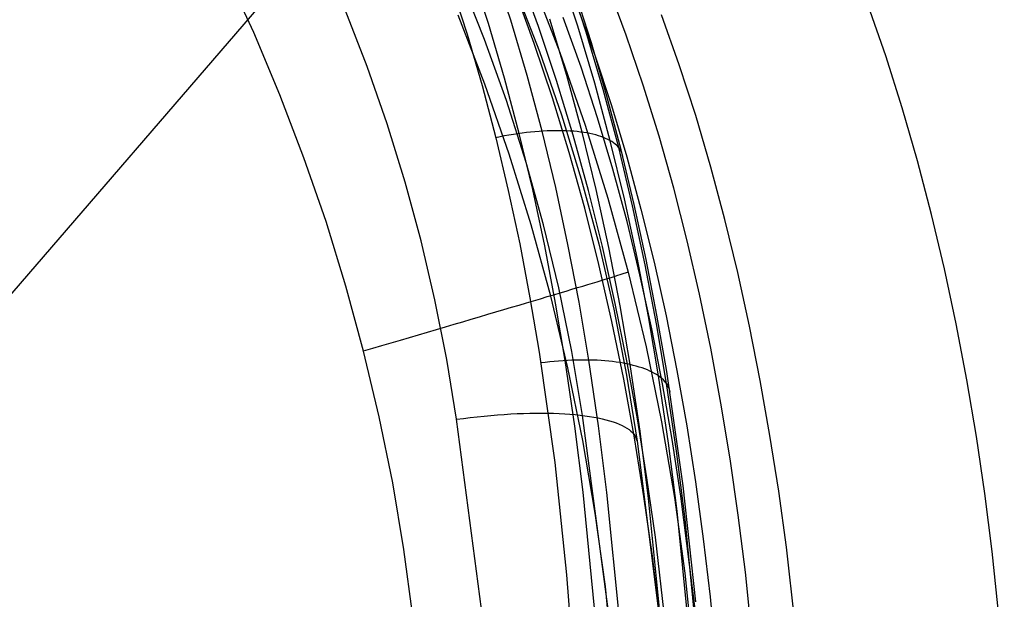
# Model space of a CAD drawing. Units: millimetres. Extents: x -25 to 25, y -136 to 45.
# Drawn here: x 15 to 19, y 10 to 12 of the extents above; entities that cross this region are included whole.
import ezdxf

# ---------------------------------------------------------------- set-up
doc = ezdxf.new("R2010")
doc.units = ezdxf.units.MM
doc.header["$MEASUREMENT"] = 0
doc.layers.add('Default', color=7, linetype='Continuous', true_color=0x000000)

msp = doc.modelspace()

# ---------------------------------------------------------------- linework, layer by layer
at = {"layer": 'Default'}
for p, q in [((10.243, 5.3476, 159.5907), (16.2348, 12.2964, 156.852)), ((16.9019, 11.9886, 134.3385), (16.8345, 12.1951, 134.4218)), ((16.9869, 12.0017, 134.3708), (16.9183, 12.2103, 134.4546)), ((17.2433, 11.979, 134.6221), (17.1722, 12.1949, 134.7058)), ((16.0046, 11.9543, 127.2021), (15.8967, 12.1888, 127.2035)), ((16.8868, 11.9283, 156.7096), (16.795, 12.1596, 156.6487)), ((17.0933, 11.9771, 150.1772), (17.0197, 12.1802, 150.1771)), ((17.2757, 11.9555, 134.7049), (17.2047, 12.1727, 134.7881)), ((16.7575, 12.1437, 134.3921), (16.8199, 11.9486, 134.3133)), ((17.0035, 12.1219, 156.1614), (17.0964, 11.882, 156.2204)), ((17.0693, 12.151, 126.1368), (17.1748, 11.8774, 126.1348)), ((17.4285, 11.9448, 103.4949), (17.3585, 12.1339, 103.4954)), ((17.0769, 11.9121, 153.9022), (17.0023, 12.1163, 153.9015)), ((17.2952, 11.9149, 134.7854), (17.2309, 12.1161, 134.8618)), ((17.24, 12.0574, 114.077), (17.3082, 11.8677, 114.0767)), ((18.4203, 11.8655, 48.3028), (18.3523, 12.0619, 48.3031)), ((16.4379, 11.8244, 156.9813), (16.3536, 12.0416, 156.9215)), ((16.8878, 11.7564, 126.8828), (16.7861, 12.0203, 126.8847)), ((17.2558, 11.8217, 120.118), (17.1877, 12.0119, 120.1181)), ((17.6312, 11.8307, 92.9092), (17.5638, 12.0221, 92.9098)), ((16.9636, 11.7795, 134.2542), (16.9019, 11.9886, 134.3385)), ((17.0497, 11.7905, 134.286), (16.9869, 12.0017, 134.3708)), ((17.1618, 11.771, 150.1772), (17.0933, 11.9771, 150.1772)), ((17.2012, 11.7903, 134.3906), (17.1367, 12.0053, 134.4758)), ((17.3084, 11.7607, 134.5374), (17.2433, 11.979, 134.6221)), ((16.1046, 11.7164, 127.2007), (16.0046, 11.9543, 127.2021)), ((16.8199, 11.9486, 134.3133), (16.8772, 11.7512, 134.2335)), ((17.3405, 11.736, 134.6205), (17.2757, 11.9555, 134.7049)), ((17.4937, 11.7526, 103.4945), (17.4285, 11.9448, 103.4949)), ((16.9703, 11.6942, 156.7714), (16.8868, 11.9283, 156.7096)), ((17.1462, 11.705, 153.903), (17.0769, 11.9121, 153.9022)), ((17.3546, 11.7112, 134.7078), (17.2952, 11.9149, 134.7854)), ((17.0964, 11.882, 156.2204), (17.1807, 11.6391, 156.2803)), ((17.1748, 11.8774, 126.1348), (17.2713, 11.6005, 126.1329)), ((17.3082, 11.8677, 114.0767), (17.3717, 11.6747, 114.0763)), ((18.4835, 11.6661, 48.3026), (18.4203, 11.8655, 48.3028)), ((16.5145, 11.6046, 157.0418), (16.4379, 11.8244, 156.9813)), ((17.319, 11.6281, 120.1179), (17.2558, 11.8217, 120.118)), ((17.6939, 11.6364, 92.9086), (17.6312, 11.8307, 92.9092)), ((17.107, 11.577, 134.2001), (17.0497, 11.7905, 134.286)), ((17.26, 11.573, 134.3045), (17.2012, 11.7903, 134.3906)), ((16.8772, 11.7512, 134.2335), (16.9297, 11.5515, 134.1528)), ((16.9807, 11.4893, 126.881), (16.8878, 11.7564, 126.8828)), ((17.0198, 11.5679, 134.1688), (16.9636, 11.7795, 134.2542)), ((17.2252, 11.5619, 150.1773), (17.1618, 11.771, 150.1772)), ((17.3676, 11.5403, 134.4517), (17.3084, 11.7607, 134.5374)), ((17.5541, 11.5573, 103.494), (17.4937, 11.7526, 103.4945)), ((16.1967, 11.4753, 127.1994), (16.1046, 11.7164, 127.2007)), ((17.2104, 11.495, 153.9038), (17.1462, 11.705, 153.903)), ((17.3995, 11.5145, 134.5352), (17.3405, 11.736, 134.6205)), ((17.4091, 11.5051, 134.629), (17.3546, 11.7112, 134.7078)), ((17.0455, 11.4575, 156.8338), (16.9703, 11.6942, 156.7714)), ((17.3717, 11.6747, 114.0763), (17.4305, 11.4785, 114.0759)), ((17.1807, 11.6391, 156.2803), (17.2563, 11.3936, 156.341)), ((17.752, 11.4393, 92.908), (17.6939, 11.6364, 92.9086)), ((18.5419, 11.4638, 48.3023), (18.4835, 11.6661, 48.3026)), ((16.5833, 11.3824, 157.103), (16.5145, 11.6046, 157.0418)), ((17.2713, 11.6005, 126.1329), (17.3584, 11.3205, 126.131)), ((17.3776, 11.4312, 120.1178), (17.319, 11.6281, 120.1179)), ((16.9464, 11.5553, 134.1547), (16.9295, 11.5518, 134.1529)), ((16.9633, 11.5586, 134.157), (16.9464, 11.5553, 134.1547)), ((16.9801, 11.5616, 134.1598), (16.9633, 11.5586, 134.157)), ((16.9969, 11.5644, 134.1632), (16.9801, 11.5616, 134.1598)), ((17.0136, 11.567, 134.1671), (16.9969, 11.5644, 134.1632)), ((17.0301, 11.5693, 134.1716), (17.0136, 11.567, 134.1671)), ((17.0709, 11.3539, 134.0824), (17.0198, 11.5679, 134.1688)), ((17.0466, 11.5714, 134.1766), (17.0301, 11.5693, 134.1716)), ((17.0629, 11.5732, 134.1822), (17.0466, 11.5714, 134.1766)), ((17.0791, 11.5748, 134.1883), (17.0629, 11.5732, 134.1822)), ((17.0951, 11.5761, 134.1948), (17.0791, 11.5748, 134.1883)), ((17.1108, 11.5772, 134.2019), (17.0951, 11.5761, 134.1948)), ((17.1589, 11.3611, 134.1133), (17.107, 11.577, 134.2001)), ((17.1264, 11.578, 134.2095), (17.1108, 11.5772, 134.2019)), ((17.1417, 11.5786, 134.2176), (17.1264, 11.578, 134.2095)), ((17.1568, 11.5789, 134.2261), (17.1417, 11.5786, 134.2176)), ((17.1716, 11.5789, 134.2352), (17.1568, 11.5789, 134.2261)), ((17.1861, 11.5787, 134.2446), (17.1716, 11.5789, 134.2352)), ((17.2003, 11.5782, 134.2546), (17.1861, 11.5787, 134.2446)), ((17.2142, 11.5775, 134.2649), (17.2003, 11.5782, 134.2546)), ((17.2277, 11.5765, 134.2757), (17.2142, 11.5775, 134.2649)), ((17.2837, 11.3501, 150.1773), (17.2252, 11.5619, 150.1773)), ((17.2409, 11.5753, 134.2869), (17.2277, 11.5765, 134.2757)), ((17.2537, 11.5738, 134.2985), (17.2409, 11.5753, 134.2869)), ((17.2661, 11.5721, 134.3105), (17.2537, 11.5738, 134.2985)), ((17.3133, 11.3535, 134.2174), (17.26, 11.573, 134.3045)), ((17.2781, 11.5701, 134.3228), (17.2661, 11.5721, 134.3105)), ((17.2897, 11.5678, 134.3355), (17.2781, 11.5701, 134.3228)), ((17.3009, 11.5653, 134.3486), (17.2897, 11.5678, 134.3355)), ((17.3116, 11.5626, 134.3619), (17.3009, 11.5653, 134.3486)), ((17.3218, 11.5596, 134.3756), (17.3116, 11.5626, 134.3619)), ((17.3316, 11.5565, 134.3895), (17.3218, 11.5596, 134.3756)), ((17.3409, 11.553, 134.4038), (17.3316, 11.5565, 134.3895)), ((17.61, 11.359, 103.4936), (17.5541, 11.5573, 103.494)), ((16.9297, 11.5515, 134.1528), (16.9776, 11.3496, 134.0713)), ((17.3497, 11.5494, 134.4182), (17.3409, 11.553, 134.4038)), ((17.358, 11.5455, 134.433), (17.3497, 11.5494, 134.4182)), ((17.3658, 11.5414, 134.4479), (17.358, 11.5455, 134.433)), ((17.373, 11.5371, 134.463), (17.3658, 11.5414, 134.4479)), ((17.4213, 11.318, 134.365), (17.3676, 11.5403, 134.4517)), ((17.3797, 11.5326, 134.4784), (17.373, 11.5371, 134.463)), ((17.3859, 11.5279, 134.4938), (17.3797, 11.5326, 134.4784)), ((17.3916, 11.5229, 134.5095), (17.3859, 11.5279, 134.4938)), ((17.3966, 11.5178, 134.5253), (17.3916, 11.5229, 134.5095)), ((17.4012, 11.5125, 134.5411), (17.3966, 11.5178, 134.5253)), ((17.0648, 11.2192, 126.8793), (16.9807, 11.4893, 126.881)), ((17.2696, 11.2822, 153.9046), (17.2104, 11.495, 153.9038)), ((17.453, 11.2912, 134.4489), (17.3995, 11.5145, 134.5352)), ((17.4051, 11.5071, 134.5571), (17.4012, 11.5125, 134.5411)), ((17.4085, 11.5014, 134.5731), (17.4051, 11.5071, 134.5571)), ((17.4113, 11.4956, 134.5892), (17.4085, 11.5014, 134.5731)), ((17.4591, 11.2965, 134.5491), (17.4091, 11.5051, 134.629)), ((17.4135, 11.4897, 134.6054), (17.4113, 11.4956, 134.5892)), ((17.4152, 11.4836, 134.6215), (17.4135, 11.4897, 134.6054)), ((16.2809, 11.2313, 127.1982), (16.1967, 11.4753, 127.1994)), ((17.1122, 11.2184, 156.8969), (17.0455, 11.4575, 156.8338)), ((17.4305, 11.4785, 114.0759), (17.4848, 11.2791, 114.0755)), ((18.5957, 11.2586, 48.3021), (18.5419, 11.4638, 48.3023)), ((17.4315, 11.2309, 120.1178), (17.3776, 11.4312, 120.1178)), ((17.8057, 11.2394, 92.9075), (17.752, 11.4393, 92.908)), ((16.6443, 11.1581, 157.1648), (16.5833, 11.3824, 157.103)), ((17.2563, 11.3936, 156.341), (17.3231, 11.1457, 156.4025)), ((16.9776, 11.3496, 134.0713), (17.0211, 11.1456, 133.9888)), ((17.117, 11.1378, 133.9952), (17.0709, 11.3539, 134.0824)), ((17.2058, 11.1432, 134.0257), (17.1589, 11.3611, 134.1133)), ((17.3374, 11.1356, 150.1774), (17.2837, 11.3501, 150.1773)), ((17.3614, 11.1322, 134.1295), (17.3133, 11.3535, 134.2174)), ((17.6614, 11.1577, 103.4931), (17.61, 11.359, 103.4936)), ((17.3584, 11.3205, 126.131), (17.4363, 11.0378, 126.1291)), ((17.4697, 11.094, 134.2774), (17.4213, 11.318, 134.365)), ((17.5011, 11.0662, 134.3617), (17.453, 11.2912, 134.4489)), ((17.5046, 11.0857, 134.4682), (17.4591, 11.2965, 134.5491)), ((17.3239, 11.0667, 153.9054), (17.2696, 11.2822, 153.9046)), ((17.4848, 11.2791, 114.0755), (17.5348, 11.0765, 114.0751)), ((18.6449, 11.0505, 48.3019), (18.5957, 11.2586, 48.3021)), ((16.3569, 10.9846, 127.1969), (16.2809, 11.2313, 127.1982)), ((17.1398, 10.9465, 126.8776), (17.0648, 11.2192, 126.8793)), ((17.1704, 10.9773, 156.9605), (17.1122, 11.2184, 156.8969)), ((17.481, 11.0274, 120.1178), (17.4315, 11.2309, 120.1178)), ((17.8549, 11.0368, 92.907), (17.8057, 11.2394, 92.9075)), ((16.6973, 10.9319, 157.2272), (16.6443, 11.1581, 157.1648)), ((17.0211, 11.1456, 133.9888), (17.0603, 10.9395, 133.9056)), ((17.248, 10.9232, 133.9372), (17.2058, 11.1432, 134.0257)), ((17.3231, 11.1457, 156.4025), (17.381, 10.8958, 156.4646)), ((17.7085, 10.9535, 103.4927), (17.6614, 11.1577, 103.4931)), ((17.1584, 10.9196, 133.9072), (17.117, 11.1378, 133.9952)), ((17.3865, 10.9184, 150.1774), (17.3374, 11.1356, 150.1774)), ((17.4046, 10.909, 134.0407), (17.3614, 11.1322, 134.1295)), ((17.3735, 10.8485, 153.9062), (17.3239, 11.0667, 153.9054)), ((17.5131, 10.8682, 134.1891), (17.4697, 11.094, 134.2774)), ((17.5442, 10.8396, 134.2736), (17.5011, 11.0662, 134.3617)), ((17.5459, 10.8726, 134.3861), (17.5046, 11.0857, 134.4682)), ((17.5348, 11.0765, 114.0751), (17.5805, 10.8708, 114.0747)), ((17.396, 11.0257, 126.4207), (17.4052, 11.0286, 126.385)), ((17.4052, 11.0286, 126.385), (17.4132, 11.0312, 126.349)), ((17.4132, 11.0312, 126.349), (17.42, 11.0334, 126.3128)), ((17.42, 11.0334, 126.3128), (17.4256, 11.0352, 126.2763)), ((17.4256, 11.0352, 126.2763), (17.43, 11.0368, 126.2397)), ((17.43, 11.0368, 126.2397), (17.4332, 11.0379, 126.2029)), ((17.4332, 11.0379, 126.2029), (17.4352, 11.0387, 126.166)), ((17.4352, 11.0387, 126.166), (17.4359, 11.0392, 126.1291)), ((17.4363, 11.0378, 126.1291), (17.5047, 10.7527, 126.1272)), ((17.5262, 10.8205, 120.1178), (17.481, 11.0274, 120.1178)), ((17.9, 10.8316, 92.9065), (17.8549, 11.0368, 92.907)), ((18.6898, 10.8396, 48.3016), (18.6449, 11.0505, 48.3019)), ((17.2623, 10.9847, 126.7208), (17.2815, 10.9905, 126.6898)), ((17.2815, 10.9905, 126.6898), (17.2996, 10.996, 126.6581)), ((17.2996, 10.996, 126.6581), (17.3167, 11.0012, 126.6258)), ((17.3167, 11.0012, 126.6258), (17.3327, 11.0061, 126.5929)), ((17.3327, 11.0061, 126.5929), (17.3476, 11.0107, 126.5594)), ((17.3476, 11.0107, 126.5594), (17.3614, 11.0149, 126.5254)), ((17.3614, 11.0149, 126.5254), (17.3741, 11.0188, 126.4909)), ((17.3741, 11.0188, 126.4909), (17.3856, 11.0224, 126.456)), ((17.3856, 11.0224, 126.456), (17.396, 11.0257, 126.4207)), ((16.4248, 10.7356, 127.1958), (16.3569, 10.9846, 127.1969)), ((17.1515, 10.9514, 126.8646), (17.1756, 10.9586, 126.8375)), ((17.22, 10.7343, 157.0247), (17.1704, 10.9773, 156.9605)), ((17.1756, 10.9586, 126.8375), (17.1987, 10.9655, 126.8095)), ((17.1987, 10.9655, 126.8095), (17.2208, 10.9722, 126.7807)), ((17.2208, 10.9722, 126.7807), (17.242, 10.9786, 126.7511)), ((17.242, 10.9786, 126.7511), (17.2623, 10.9847, 126.7208)), ((17.7514, 10.7464, 103.4922), (17.7085, 10.9535, 103.4927)), ((16.7423, 10.7042, 157.29), (16.6973, 10.9319, 157.2272)), ((17.0188, 10.9119, 126.9865), (17.0469, 10.9202, 126.964)), ((17.0469, 10.9202, 126.964), (17.0743, 10.9284, 126.9406)), ((17.0603, 10.9395, 133.9056), (17.0956, 10.7314, 133.8215)), ((17.0743, 10.9284, 126.9406), (17.1009, 10.9363, 126.9162)), ((17.1009, 10.9363, 126.9162), (17.1266, 10.944, 126.8909)), ((17.1266, 10.944, 126.8909), (17.1515, 10.9514, 126.8646)), ((17.2058, 10.6715, 126.8759), (17.1398, 10.9465, 126.8776)), ((17.1953, 10.6995, 133.8183), (17.1584, 10.9196, 133.9072)), ((17.2855, 10.7015, 133.848), (17.248, 10.9232, 133.9372)), ((17.4311, 10.6986, 150.1774), (17.3865, 10.9184, 150.1774)), ((16.8993, 10.8765, 127.0657), (16.9302, 10.8856, 127.0475)), ((16.9302, 10.8856, 127.0475), (16.9604, 10.8945, 127.0282)), ((16.9604, 10.8945, 127.0282), (16.9899, 10.9033, 127.0079)), ((16.9899, 10.9033, 127.0079), (17.0188, 10.9119, 126.9865)), ((17.381, 10.8958, 156.4646), (17.4299, 10.6441, 156.5272)), ((17.4431, 10.6842, 133.9512), (17.4046, 10.909, 134.0407)), ((16.7706, 10.8384, 127.1271), (16.8035, 10.8481, 127.1135)), ((16.8035, 10.8481, 127.1135), (16.836, 10.8577, 127.0987)), ((16.836, 10.8577, 127.0987), (16.8679, 10.8672, 127.0828)), ((16.8679, 10.8672, 127.0828), (16.8993, 10.8765, 127.0657)), ((17.4187, 10.6278, 153.907), (17.3735, 10.8485, 153.9062)), ((17.5517, 10.6411, 134.0999), (17.5131, 10.8682, 134.1891)), ((17.5825, 10.6116, 134.1848), (17.5442, 10.8396, 134.2736)), ((17.5831, 10.6574, 134.3029), (17.5459, 10.8726, 134.3861)), ((17.5805, 10.8708, 114.0747), (17.622, 10.662, 114.0744)), ((18.7303, 10.6259, 48.3014), (18.6898, 10.8396, 48.3016)), ((16.6349, 10.7985, 127.1695), (16.6693, 10.8086, 127.1607)), ((16.6693, 10.8086, 127.1607), (16.7034, 10.8187, 127.1507)), ((16.7034, 10.8187, 127.1507), (16.7372, 10.8286, 127.1395)), ((16.7372, 10.8286, 127.1395), (16.7706, 10.8384, 127.1271)), ((17.5671, 10.6104, 120.1179), (17.5262, 10.8205, 120.1178)), ((17.9409, 10.6238, 92.906), (17.9, 10.8316, 92.9065)), ((16.4948, 10.7575, 127.192), (16.5301, 10.7678, 127.1883)), ((16.5301, 10.7678, 127.1883), (16.5652, 10.7781, 127.1833)), ((16.5652, 10.7781, 127.1833), (16.6001, 10.7883, 127.177)), ((16.6001, 10.7883, 127.177), (16.6349, 10.7985, 127.1695)), ((16.424, 10.7368, 127.1957), (16.4594, 10.7471, 127.1945)), ((16.4844, 10.4845, 127.1946), (16.4248, 10.7356, 127.1958)), ((16.4594, 10.7471, 127.1945), (16.4948, 10.7575, 127.192)), ((17.0956, 10.7314, 133.8215), (17.1549, 10.3095, 133.651)), ((17.261, 10.4899, 157.0893), (17.22, 10.7343, 157.0247)), ((17.5047, 10.7527, 126.1272), (17.5636, 10.4654, 126.1255)), ((17.7902, 10.5364, 103.4918), (17.7514, 10.7464, 103.4922)), ((16.7793, 10.4751, 157.3532), (16.7423, 10.7042, 157.29)), ((17.1188, 10.6925, 133.8061), (17.1016, 10.6903, 133.8049)), ((17.1359, 10.6945, 133.8078), (17.1188, 10.6925, 133.8061)), ((17.1529, 10.6962, 133.8101), (17.1359, 10.6945, 133.8078)), ((17.1699, 10.6977, 133.813), (17.1529, 10.6962, 133.8101)), ((17.1868, 10.6989, 133.8164), (17.1699, 10.6977, 133.813)), ((17.2037, 10.6999, 133.8203), (17.1868, 10.6989, 133.8164)), ((17.2319, 10.4491, 133.7173), (17.1953, 10.6995, 133.8183)), ((17.2203, 10.7007, 133.8248), (17.2037, 10.6999, 133.8203)), ((17.2369, 10.7013, 133.8298), (17.2203, 10.7007, 133.8248)), ((17.2533, 10.7016, 133.8354), (17.2369, 10.7013, 133.8298)), ((17.2695, 10.7017, 133.8414), (17.2533, 10.7016, 133.8354)), ((17.2855, 10.7015, 133.848), (17.2695, 10.7017, 133.8414)), ((17.3013, 10.7011, 133.855), (17.2855, 10.7015, 133.848)), ((17.3228, 10.4495, 133.7465), (17.2855, 10.7015, 133.848)), ((17.3168, 10.7005, 133.8626), (17.3013, 10.7011, 133.855)), ((17.3321, 10.6996, 133.8706), (17.3168, 10.7005, 133.8626)), ((17.3471, 10.6985, 133.8792), (17.3321, 10.6996, 133.8706)), ((17.3618, 10.6971, 133.8881), (17.3471, 10.6985, 133.8792)), ((17.3763, 10.6955, 133.8976), (17.3618, 10.6971, 133.8881)), ((17.3903, 10.6937, 133.9075), (17.3763, 10.6955, 133.8976)), ((17.4041, 10.6917, 133.9178), (17.3903, 10.6937, 133.9075)), ((17.4174, 10.6894, 133.9285), (17.4041, 10.6917, 133.9178)), ((17.4304, 10.687, 133.9397), (17.4174, 10.6894, 133.9285)), ((17.4715, 10.4763, 150.1775), (17.4311, 10.6986, 150.1774)), ((17.2626, 10.3944, 126.8743), (17.2058, 10.6715, 126.8759)), ((17.443, 10.6843, 133.9512), (17.4304, 10.687, 133.9397)), ((17.4552, 10.6813, 133.9631), (17.443, 10.6843, 133.9512)), ((17.4812, 10.429, 133.8495), (17.4431, 10.6842, 133.9512)), ((17.467, 10.6782, 133.9754), (17.4552, 10.6813, 133.9631)), ((17.4783, 10.6749, 133.9881), (17.467, 10.6782, 133.9754)), ((17.4892, 10.6713, 134.001), (17.4783, 10.6749, 133.9881)), ((17.4996, 10.6676, 134.0143), (17.4892, 10.6713, 134.001)), ((17.5096, 10.6636, 134.0279), (17.4996, 10.6676, 134.0143)), ((17.519, 10.6595, 134.0418), (17.5096, 10.6636, 134.0279)), ((17.528, 10.6551, 134.056), (17.519, 10.6595, 134.0418)), ((17.5364, 10.6506, 134.0704), (17.528, 10.6551, 134.056)), ((17.646, 10.2208, 134.1335), (17.5831, 10.6574, 134.3029)), ((17.622, 10.662, 114.0744), (17.6596, 10.45, 114.074)), ((17.4595, 10.4046, 153.9078), (17.4187, 10.6278, 153.907)), ((17.4299, 10.6441, 156.5272), (17.4699, 10.3909, 156.5904)), ((17.5443, 10.6459, 134.085), (17.5364, 10.6506, 134.0704)), ((17.5517, 10.6411, 134.0999), (17.5443, 10.6459, 134.085)), ((17.5586, 10.6361, 134.115), (17.5517, 10.6411, 134.0999)), ((17.59, 10.3833, 133.9985), (17.5517, 10.6411, 134.0999)), ((17.5649, 10.6309, 134.1302), (17.5586, 10.6361, 134.115)), ((17.5706, 10.6255, 134.1456), (17.5649, 10.6309, 134.1302)), ((17.5758, 10.6201, 134.1612), (17.5706, 10.6255, 134.1456)), ((17.5804, 10.6144, 134.1769), (17.5758, 10.6201, 134.1612)), ((17.5845, 10.6087, 134.1927), (17.5804, 10.6144, 134.1769)), ((17.9779, 10.4134, 92.9056), (17.9409, 10.6238, 92.906)), ((18.7667, 10.4096, 48.3012), (18.7303, 10.6259, 48.3014)), ((17.6041, 10.397, 120.118), (17.5671, 10.6104, 120.1179)), ((17.6205, 10.353, 134.0838), (17.5825, 10.6116, 134.1848)), ((17.588, 10.6028, 134.2086), (17.5845, 10.6087, 134.1927)), ((17.5909, 10.5968, 134.2245), (17.588, 10.6028, 134.2086)), ((17.5932, 10.5907, 134.2406), (17.5909, 10.5968, 134.2245)), ((17.5949, 10.5845, 134.2566), (17.5932, 10.5907, 134.2406)), ((17.596, 10.5781, 134.2727), (17.5949, 10.5845, 134.2566)), ((17.8252, 10.3237, 103.4914), (17.7902, 10.5364, 103.4918)), ((16.5357, 10.2316, 127.1936), (16.4844, 10.4845, 127.1946)), ((16.7793, 10.4751, 157.3532), (16.806, 10.4785, 157.3483)), ((16.8845, 9.6765, 157.5709), (16.7793, 10.4751, 157.3532)), ((16.806, 10.4785, 157.3483), (16.8325, 10.4818, 157.3425)), ((16.8325, 10.4818, 157.3425), (16.8589, 10.4847, 157.3358)), ((16.8589, 10.4847, 157.3358), (16.8851, 10.4874, 157.3282)), ((16.8851, 10.4874, 157.3282), (16.911, 10.4898, 157.3198)), ((16.911, 10.4898, 157.3198), (16.9367, 10.4919, 157.3105)), ((16.9367, 10.4919, 157.3105), (16.9621, 10.4937, 157.3004)), ((16.9621, 10.4937, 157.3004), (16.9871, 10.4952, 157.2895)), ((16.9871, 10.4952, 157.2895), (17.0118, 10.4965, 157.2777)), ((17.0118, 10.4965, 157.2777), (17.0361, 10.4974, 157.2652)), ((17.0361, 10.4974, 157.2652), (17.06, 10.4981, 157.2518)), ((17.06, 10.4981, 157.2518), (17.0834, 10.4985, 157.2377)), ((17.0834, 10.4985, 157.2377), (17.1064, 10.4986, 157.2229)), ((17.1064, 10.4986, 157.2229), (17.1289, 10.4983, 157.2072)), ((17.1289, 10.4983, 157.2072), (17.1508, 10.4978, 157.1909)), ((17.1508, 10.4978, 157.1909), (17.1722, 10.4971, 157.1739)), ((17.1722, 10.4971, 157.1739), (17.1931, 10.496, 157.1562)), ((17.1931, 10.496, 157.1562), (17.2133, 10.4946, 157.1378)), ((17.2133, 10.4946, 157.1378), (17.2329, 10.4929, 157.1188)), ((17.2329, 10.4929, 157.1188), (17.2519, 10.491, 157.0992)), ((17.2519, 10.491, 157.0992), (17.2702, 10.4888, 157.0789)), ((17.3691, 9.6761, 157.3043), (17.261, 10.4899, 157.0893)), ((17.2702, 10.4888, 157.0789), (17.2878, 10.4862, 157.0582)), ((17.2878, 10.4862, 157.0582), (17.3047, 10.4835, 157.0368)), ((17.3047, 10.4835, 157.0368), (17.3209, 10.4804, 157.015)), ((17.3209, 10.4804, 157.015), (17.3363, 10.4771, 156.9926)), ((17.3363, 10.4771, 156.9926), (17.351, 10.4735, 156.9698)), ((17.351, 10.4735, 156.9698), (17.3649, 10.4696, 156.9465)), ((17.3649, 10.4696, 156.9465), (17.378, 10.4655, 156.9228)), ((17.378, 10.4655, 156.9228), (17.3903, 10.4611, 156.8988)), ((17.5077, 10.2516, 150.1775), (17.4715, 10.4763, 150.1775)), ((17.5636, 10.4654, 126.1255), (17.6129, 10.1764, 126.1237)), ((17.2635, 10.1967, 133.6154), (17.2319, 10.4491, 133.7173)), ((17.3549, 10.1955, 133.6443), (17.3228, 10.4495, 133.7465)), ((17.3903, 10.4611, 156.8988), (17.4017, 10.4565, 156.8744)), ((17.4017, 10.4565, 156.8744), (17.4123, 10.4516, 156.8496)), ((17.4123, 10.4516, 156.8496), (17.4221, 10.4465, 156.8245)), ((17.4221, 10.4465, 156.8245), (17.431, 10.4412, 156.7992)), ((17.431, 10.4412, 156.7992), (17.439, 10.4356, 156.7736)), ((17.439, 10.4356, 156.7736), (17.4461, 10.4298, 156.7479)), ((17.4461, 10.4298, 156.7479), (17.4523, 10.4238, 156.7219)), ((17.5141, 10.172, 133.747), (17.4812, 10.429, 133.8495)), ((17.6596, 10.45, 114.074), (17.6932, 10.2351, 114.0737)), ((17.3103, 10.1156, 126.8727), (17.2626, 10.3944, 126.8743)), ((17.4523, 10.4238, 156.7219), (17.4577, 10.4176, 156.6958)), ((17.4577, 10.4176, 156.6958), (17.4621, 10.4112, 156.6695)), ((17.4961, 10.179, 153.9086), (17.4595, 10.4046, 153.9078)), ((17.4621, 10.4112, 156.6695), (17.4656, 10.4046, 156.6432)), ((17.4656, 10.4046, 156.6432), (17.4682, 10.3979, 156.6168)), ((17.4682, 10.3979, 156.6168), (17.4699, 10.3909, 156.5904)), ((17.4699, 10.3909, 156.5904), (17.5727, 9.5701, 156.8011)), ((17.6373, 10.1805, 120.1181), (17.6041, 10.397, 120.118)), ((18.0111, 10.2005, 92.9052), (17.9779, 10.4134, 92.9056)), ((18.7991, 10.1905, 48.3011), (18.7667, 10.4096, 48.3012)), ((17.6229, 10.1241, 133.8964), (17.59, 10.3833, 133.9985)), ((17.6531, 10.0929, 133.9819), (17.6205, 10.353, 134.0838)), ((17.8564, 10.1082, 103.491), (17.8252, 10.3237, 103.4914)), ((17.1549, 10.3095, 133.651), (17.2006, 9.8804, 133.4776)), ((17.5399, 10.0245, 150.1776), (17.5077, 10.2516, 150.1775)), ((16.5787, 9.9771, 127.1926), (16.5357, 10.2316, 127.1936)), ((17.6948, 9.7764, 133.9601), (17.646, 10.2208, 134.1335)), ((17.6932, 10.2351, 114.0737), (17.7231, 10.0171, 114.0733)), ((18.0407, 9.9852, 92.9048), (18.0111, 10.2005, 92.9052)), ((17.313, 9.6864, 133.4093), (17.2635, 10.1967, 133.6154)), ((17.4054, 9.6823, 133.4375), (17.3549, 10.1955, 133.6443)), ((17.5287, 9.9511, 153.9095), (17.4961, 10.179, 153.9086)), ((17.5658, 9.6536, 133.5398), (17.5141, 10.172, 133.747)), ((17.6129, 10.1764, 126.1237), (17.6526, 9.8858, 126.122)), ((17.6926, 9.7379, 120.1183), (17.6373, 10.1805, 120.1181)), ((18.8276, 9.9688, 48.3009), (18.7991, 10.1905, 48.3011)), ((17.6746, 9.6016, 133.6898), (17.6229, 10.1241, 133.8964)), ((17.3486, 9.8354, 126.8712), (17.3103, 10.1156, 126.8727)), ((17.7042, 9.5692, 133.7759), (17.6531, 10.0929, 133.9819)), ((17.884, 9.89, 103.4906), (17.8564, 10.1082, 103.491)), ((17.5931, 9.5636, 150.1777), (17.5399, 10.0245, 150.1776)), ((17.7231, 10.0171, 114.0733), (17.7494, 9.7962, 114.073)), ((16.6132, 9.7213, 127.1916), (16.5787, 9.9771, 127.1926)), ((18.0895, 9.5475, 92.9042), (18.0407, 9.9852, 92.9048)), ((17.5829, 9.4886, 153.9111), (17.5287, 9.9511, 153.9095)), ((18.8735, 9.5177, 48.3006), (18.8276, 9.9688, 48.3009)), ((17.2006, 9.8804, 133.4776), (17.2344, 9.4446, 133.3016)), ((17.6526, 9.8858, 126.122), (17.6826, 9.5942, 126.1204)), ((17.9291, 9.4455, 103.4899), (17.884, 9.89, 103.4906)), ((17.3777, 9.5541, 126.8697), (17.3486, 9.8354, 126.8712)), ((17.7494, 9.7962, 114.073), (17.7919, 9.3456, 114.0724))]:
    msp.add_line(p, q, dxfattribs=at)

doc.saveas('drawing.dxf')
